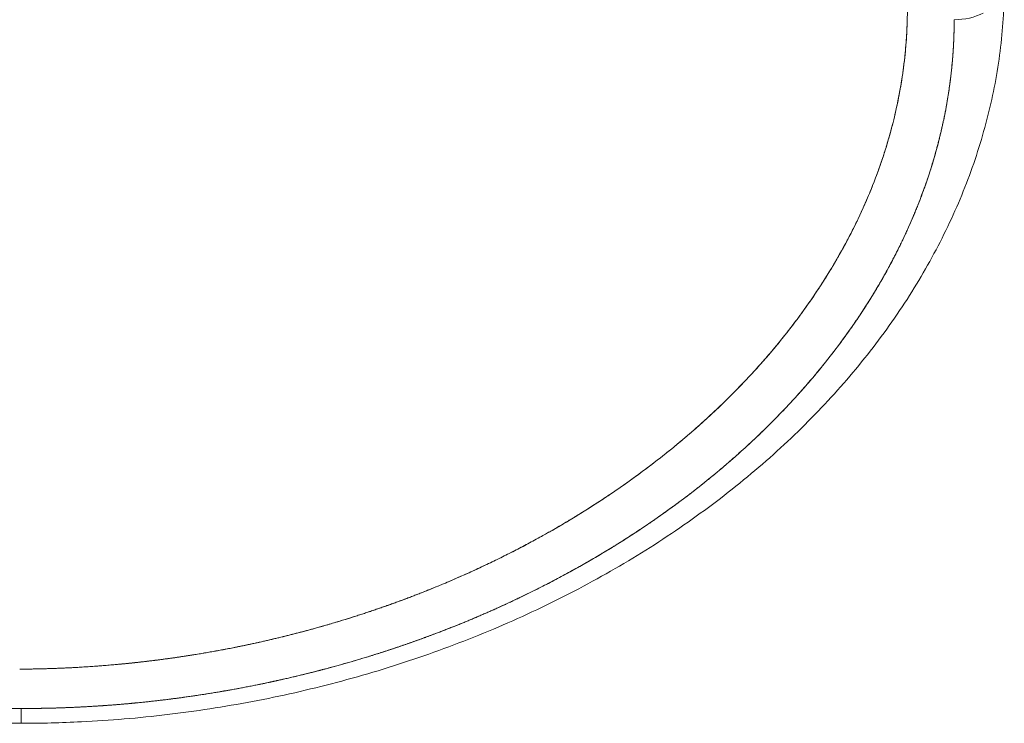
# Model space of a CAD drawing. Units: inches. Extents: x 0 to 2376, y 0 to 1680.
# Drawn here: x 914 to 1012, y 364 to 434 of the extents above; entities that cross this region are included whole.
import ezdxf

# ---------------------------------------------------------------- set-up
doc = ezdxf.new("R2010")
doc.units = ezdxf.units.IN
doc.header["$MEASUREMENT"] = 0

msp = doc.modelspace()

# ---------------------------------------------------------------- linework, layer by layer
at = {"color": 7, "linetype": 'Continuous', "lineweight": 0}
msp.add_line((913.853, 364.012), (913.853, 364.012), dxfattribs=at)
msp.add_line((913.853, 364.012), (913.853, 364.012), dxfattribs=at)
msp.add_ellipse((1006.9, 437.173), major_axis=(5, 0.004), ratio=0.705393, start_param=-1.57133, end_param=-0.950936, dxfattribs=at)
at = {"color": 7, "linetype": 'Continuous', "lineweight": 0, "extrusion": (-3.96508e-22, -1.35526e-21, -1)}
msp.add_ellipse((913.853, 368.541), major_axis=(0, -5), ratio=0.000006, start_param=0.000002, end_param=0.787819, dxfattribs=at)
at = {"color": 7, "linetype": 'Continuous', "lineweight": 0}
for points, degree, knots in [([(1011.9, 437.176), (1011.9, 437.057), (1011.9, 436.938), (1011.897, 436.461), (1011.891, 436.104), (1011.853, 434.674), (1011.791, 433.602), (1011.507, 430.377), (1011.184, 428.228), (1010.278, 423.953), (1009.692, 421.823), (1008.264, 417.597), (1007.417, 415.497), (1005.471, 411.351), (1004.367, 409.3), (1001.913, 405.27), (1000.559, 403.288), (997.615, 399.413), (996.021, 397.518), (992.611, 393.839), (990.791, 392.051), (986.945, 388.603), (984.915, 386.94), (980.671, 383.759), (978.452, 382.238), (973.852, 379.356), (971.467, 377.991), (966.557, 375.435), (964.028, 374.239), (958.857, 372.031), (956.211, 371.015), (950.832, 369.174), (948.094, 368.346), (942.558, 366.886), (939.754, 366.25), (934.115, 365.18), (931.272, 364.742), (925.581, 364.067), (922.725, 363.828), (917.863, 363.59), (915.858, 363.541), (913.853, 363.541)], 3, [0.000143, 0.000143, 0.000143, 0.000143, 0.480933, 0.480933, 1.923769, 1.923769, 6.253279, 6.253279, 14.974546, 14.974546, 23.759989, 23.759989, 32.639703, 32.639703, 41.605961, 41.605961, 50.649024, 50.649024, 59.74883, 59.74883, 68.882098, 68.882098, 78.027744, 78.027744, 87.157312, 87.157312, 96.24893, 96.24893, 105.288151, 105.288151, 114.254194, 114.254194, 123.138259, 123.138259, 131.931636, 131.931636, 140.63031, 140.63031, 149.235362, 149.235362, 155.248432, 155.248432, 155.248432, 155.248432]), ([(1002.236, 434.744), (1002.235, 431.033), (1001.845, 427.279), (1001.071, 423.567), (997.699, 412.719), (991.218, 402.507), (985.647, 396.177), (976.067, 388), (964.547, 381.371), (960.922, 379.529), (955.666, 377.188), (950.164, 375.183), (948.588, 374.643), (945.151, 373.538), (941.633, 372.566), (939.722, 372.083), (936.825, 371.419), (933.89, 370.85), (932.907, 370.671), (930.936, 370.335), (928.953, 370.042), (927.959, 369.906), (926.754, 369.755), (925.546, 369.619), (925.35, 369.598), (924.307, 369.485), (923.258, 369.385), (922.417, 369.313), (920.358, 369.155), (918.286, 369.043), (917.063, 368.993), (915.832, 368.958), (914.602, 368.946)], 5, [444.275956, 444.275956, 444.275956, 444.275956, 444.275956, 444.275956, 481.433867, 481.433867, 481.433867, 554.797562, 554.797562, 554.797562, 586.335646, 586.335646, 586.335646, 598.76333, 598.76333, 598.76333, 613.176055, 613.176055, 613.176055, 620.382418, 620.382418, 620.382418, 627.588781, 627.588781, 627.588781, 629.102826, 629.102826, 629.102826, 635.115155, 635.115155, 635.115155, 643.788428, 643.788428, 643.788428, 643.788428, 643.788428, 643.788428]), ([(914.602, 368.946), (914.694, 368.947), (914.786, 368.948), (914.877, 368.949), (914.935, 368.95), (914.993, 368.951), (915.052, 368.952), (915.55, 368.959), (916.047, 368.971), (916.545, 368.986), (917.081, 369.002), (917.616, 369.023), (918.151, 369.047), (918.733, 369.073), (919.314, 369.103), (919.894, 369.138), (920.173, 369.155), (920.451, 369.173), (920.729, 369.191), (921.433, 369.239), (922.135, 369.292), (922.836, 369.353), (923.412, 369.402), (923.987, 369.456), (924.56, 369.515), (924.683, 369.527), (924.807, 369.54), (924.93, 369.553), (924.988, 369.559), (925.047, 369.565), (925.105, 369.572), (925.172, 369.579), (925.238, 369.586), (925.304, 369.593), (925.414, 369.605), (925.523, 369.617), (925.632, 369.629), (925.692, 369.636), (925.752, 369.643), (925.812, 369.65), (925.863, 369.655), (925.914, 369.661), (925.965, 369.667), (927.072, 369.794), (928.176, 369.936), (929.276, 370.095), (930.442, 370.262), (931.603, 370.448), (932.759, 370.652), (934.041, 370.878), (935.315, 371.126), (936.58, 371.394), (937.89, 371.673), (939.189, 371.974), (940.478, 372.297), (941.697, 372.602), (942.906, 372.928), (944.105, 373.272), (944.534, 373.395), (944.962, 373.52), (945.388, 373.649), (946.101, 373.863), (946.81, 374.084), (947.515, 374.311), (948.488, 374.625), (949.454, 374.952), (950.411, 375.29), (951.143, 375.55), (951.871, 375.816), (952.594, 376.09), (952.815, 376.174), (953.035, 376.258), (953.255, 376.343), (955.268, 377.121), (957.24, 377.955), (959.166, 378.84), (961.152, 379.753), (963.088, 380.721), (964.971, 381.741), (966.941, 382.809), (968.852, 383.934), (970.698, 385.111), (970.899, 385.239), (971.099, 385.367), (971.299, 385.497), (972.756, 386.442), (974.172, 387.42), (975.544, 388.43), (977.113, 389.583), (978.624, 390.778), (980.074, 392.008), (981.217, 392.979), (982.323, 393.973), (983.388, 394.987), (985.073, 396.592), (986.659, 398.25), (988.139, 399.954), (989.591, 401.625), (990.941, 403.341), (992.183, 405.095), (993.462, 406.899), (994.628, 408.744), (995.674, 410.621), (996.721, 412.499), (997.648, 414.409), (998.452, 416.345), (998.879, 417.371), (999.27, 418.404), (999.626, 419.444), (999.795, 419.935), (999.955, 420.428), (1000.108, 420.923), (1000.28, 421.481), (1000.442, 422.041), (1000.594, 422.602), (1000.786, 423.313), (1000.962, 424.026), (1001.121, 424.742), (1001.181, 425.01), (1001.238, 425.279), (1001.293, 425.549), (1001.48, 426.462), (1001.639, 427.379), (1001.771, 428.298), (1001.892, 429.139), (1001.989, 429.983), (1002.063, 430.826), (1002.131, 431.599), (1002.179, 432.372), (1002.207, 433.144), (1002.226, 433.678), (1002.236, 434.211), (1002.236, 434.744)], 3, [0.000033, 0.000033, 0.000033, 0.000033, 0.387761, 0.387761, 0.387761, 0.633567, 0.633567, 0.633567, 2.741224, 2.741224, 2.741224, 5.01373, 5.01373, 5.01373, 7.48704, 7.48704, 7.48704, 8.673273, 8.673273, 8.673273, 11.679437, 11.679437, 11.679437, 14.152576, 14.152576, 14.152576, 14.685602, 14.685602, 14.685602, 14.937468, 14.937468, 14.937468, 15.229671, 15.229671, 15.229671, 15.714659, 15.714659, 15.714659, 15.977851, 15.977851, 15.977851, 16.199647, 16.199647, 16.199647, 20.99489, 20.99489, 20.99489, 26.074768, 26.074768, 26.074768, 31.705819, 31.705819, 31.705819, 37.533477, 37.533477, 37.533477, 43.048935, 43.048935, 43.048935, 45.025098, 45.025098, 45.025098, 48.330268, 48.330268, 48.330268, 52.891525, 52.891525, 52.891525, 56.384183, 56.384183, 56.384183, 57.452781, 57.452781, 57.452781, 67.226638, 67.226638, 67.226638, 77.300139, 77.300139, 77.300139, 87.842975, 87.842975, 87.842975, 88.990865, 88.990865, 88.990865, 97.377714, 97.377714, 97.377714, 106.967058, 106.967058, 106.967058, 114.528318, 114.528318, 114.528318, 126.484879, 126.484879, 126.484879, 138.214401, 138.214401, 138.214401, 150.284481, 150.284481, 150.284481, 162.35456, 162.35456, 162.35456, 168.752539, 168.752539, 168.752539, 171.778032, 171.778032, 171.778032, 175.192618, 175.192618, 175.192618, 179.513539, 179.513539, 179.513539, 181.137172, 181.137172, 181.137172, 186.644518, 186.644518, 186.644518, 191.690113, 191.690113, 191.690113, 196.314719, 196.314719, 196.314719, 199.512472, 199.512472, 199.512472, 199.512472]), ([(913.853, 365.014), (914.164, 365.014), (914.479, 365.015), (914.796, 365.017), (916.068, 365.03), (917.356, 365.06), (918.323, 365.093), (919.585, 365.149), (920.842, 365.221), (921.149, 365.239), (922.096, 365.3), (923.048, 365.37), (923.683, 365.421), (925.17, 365.551), (926.66, 365.705), (927.513, 365.8), (929.215, 366.007), (930.909, 366.244), (931.753, 366.369), (933.452, 366.638), (935.135, 366.935), (935.983, 367.092), (937.677, 367.423), (939.354, 367.783), (940.19, 367.97), (942.085, 368.412), (943.961, 368.892), (945.004, 369.171), (947.078, 369.753), (949.126, 370.38), (950.143, 370.704), (953.173, 371.71), (956.137, 372.812), (958.083, 373.589), (963.901, 376.076), (969.402, 378.932), (972.928, 381.002), (980.317, 385.881), (986.792, 391.407), (990.039, 394.608), (994.417, 399.624), (998.03, 404.92), (999.145, 406.712), (1001.441, 410.773), (1003.285, 414.95), (1004.163, 417.287), (1005.326, 421.04), (1006.116, 424.83), (1006.357, 426.241), (1006.607, 428.114), (1006.765, 429.997), (1006.798, 430.45), (1006.838, 431.129), (1006.867, 431.808), (1006.875, 432.034), (1006.887, 432.436), (1006.894, 432.837), (1006.897, 433.012), (1006.899, 433.238), (1006.9, 433.463), (1006.9, 433.545), (1006.9, 433.595), (1006.9, 433.646)], 5, [162.23057, 162.23057, 162.23057, 162.23057, 162.23057, 162.23057, 164.527977, 164.527977, 164.527977, 171.404674, 171.404674, 171.404674, 173.716229, 173.716229, 173.716229, 178.315237, 178.315237, 178.315237, 184.488804, 184.488804, 184.488804, 190.662371, 190.662371, 190.662371, 196.978789, 196.978789, 196.978789, 203.366684, 203.366684, 203.366684, 211.476497, 211.476497, 211.476497, 219.586311, 219.586311, 219.586311, 235.805938, 235.805938, 235.805938, 268.925684, 268.925684, 268.925684, 309.067129, 309.067129, 309.067129, 329.093883, 329.093883, 329.093883, 353.815108, 353.815108, 353.815108, 368.348184, 368.348184, 368.348184, 372.94283, 372.94283, 372.94283, 375.240153, 375.240153, 375.240153, 377.023707, 377.023707, 377.023707, 377.537476, 377.537476, 377.537476, 377.537476, 377.537476, 377.537476]), ([(1006.9, 433.646), (1006.9, 433.635), (1006.9, 433.625), (1006.9, 433.614), (1006.9, 433.602), (1006.9, 433.589), (1006.9, 433.576), (1006.9, 433.56), (1006.9, 433.544), (1006.9, 433.527), (1006.9, 433.507), (1006.9, 433.487), (1006.9, 433.467), (1006.9, 433.452), (1006.9, 433.438), (1006.9, 433.424), (1006.9, 433.412), (1006.9, 433.401), (1006.9, 433.39), (1006.9, 433.38), (1006.9, 433.371), (1006.9, 433.362), (1006.896, 432.731), (1006.88, 432.097), (1006.851, 431.463), (1006.829, 430.968), (1006.798, 430.473), (1006.76, 429.978), (1006.738, 429.683), (1006.712, 429.388), (1006.684, 429.093), (1006.618, 428.404), (1006.537, 427.716), (1006.442, 427.031), (1006.374, 426.541), (1006.298, 426.052), (1006.215, 425.565), (1006.147, 425.167), (1006.075, 424.771), (1005.998, 424.376), (1005.905, 423.903), (1005.806, 423.431), (1005.699, 422.96), (1005.629, 422.649), (1005.556, 422.339), (1005.48, 422.029), (1005.288, 421.249), (1005.077, 420.471), (1004.848, 419.695), (1004.445, 418.337), (1003.985, 416.986), (1003.468, 415.647), (1002.932, 414.258), (1002.335, 412.882), (1001.679, 411.52), (1001.494, 411.136), (1001.304, 410.752), (1001.11, 410.37), (1000.145, 408.474), (999.065, 406.609), (997.875, 404.779), (997.138, 403.647), (996.36, 402.529), (995.54, 401.426), (994.472, 399.989), (993.334, 398.578), (992.129, 397.196), (990.99, 395.89), (989.79, 394.61), (988.533, 393.359), (987.547, 392.377), (986.524, 391.412), (985.468, 390.467), (984.661, 389.745), (983.834, 389.034), (982.988, 388.336), (981.988, 387.509), (980.96, 386.7), (979.907, 385.908), (979.746, 385.787), (979.584, 385.666), (979.422, 385.546), (978.719, 385.024), (978.005, 384.511), (977.28, 384.006), (976.314, 383.333), (975.329, 382.675), (974.325, 382.031), (973.817, 381.705), (973.303, 381.383), (972.785, 381.064), (971.939, 380.545), (971.08, 380.035), (970.209, 379.537), (969.368, 379.055), (968.516, 378.583), (967.652, 378.122), (966.982, 377.763), (966.305, 377.412), (965.622, 377.066), (964.726, 376.613), (963.819, 376.171), (962.902, 375.74), (962.561, 375.58), (962.218, 375.421), (961.874, 375.264), (959.34, 374.107), (956.73, 373.037), (954.054, 372.06), (950.426, 370.734), (946.677, 369.579), (942.831, 368.609), (942.507, 368.527), (942.182, 368.446), (941.856, 368.367), (941.475, 368.274), (941.094, 368.184), (940.712, 368.095), (940.207, 367.978), (939.701, 367.863), (939.193, 367.752), (938.816, 367.67), (938.437, 367.589), (938.057, 367.51), (937.926, 367.482), (937.795, 367.455), (937.663, 367.428), (937.007, 367.294), (936.347, 367.165), (935.684, 367.041), (934.936, 366.901), (934.184, 366.768), (933.429, 366.641), (932.703, 366.52), (931.973, 366.405), (931.24, 366.297), (930.43, 366.177), (929.615, 366.065), (928.798, 365.961), (927.76, 365.829), (926.718, 365.711), (925.676, 365.606), (925.435, 365.582), (925.194, 365.559), (924.953, 365.536), (924.298, 365.475), (923.643, 365.418), (922.989, 365.368), (922.587, 365.337), (922.185, 365.308), (921.783, 365.281), (921.682, 365.274), (921.58, 365.267), (921.479, 365.261), (921.359, 365.253), (921.239, 365.245), (921.119, 365.238), (920.968, 365.229), (920.817, 365.22), (920.665, 365.211), (920.563, 365.205), (920.46, 365.199), (920.357, 365.194), (920.308, 365.191), (920.259, 365.188), (920.209, 365.185), (919.953, 365.172), (919.696, 365.159), (919.438, 365.146), (919.162, 365.133), (918.884, 365.121), (918.606, 365.11), (918.289, 365.097), (917.97, 365.086), (917.651, 365.075), (917.2, 365.061), (916.748, 365.049), (916.296, 365.04), (916.008, 365.034), (915.721, 365.029), (915.434, 365.025), (915.139, 365.021), (914.844, 365.018), (914.551, 365.016), (914.317, 365.015), (914.084, 365.014), (913.853, 365.014)], 3, [0, 0, 0, 0, 0.063878, 0.063878, 0.063878, 0.13483, 0.13483, 0.13483, 0.218982, 0.218982, 0.218982, 0.318311, 0.318311, 0.318311, 0.39323, 0.39323, 0.39323, 0.458058, 0.458058, 0.458058, 0.513769, 0.513769, 0.513769, 4.374882, 4.374882, 4.374882, 7.390052, 7.390052, 7.390052, 9.189292, 9.189292, 9.189292, 13.396271, 13.396271, 13.396271, 16.405229, 16.405229, 16.405229, 18.856999, 18.856999, 18.856999, 21.788631, 21.788631, 21.788631, 23.722368, 23.722368, 23.722368, 28.587737, 28.587737, 28.587737, 37.113288, 37.113288, 37.113288, 45.948969, 45.948969, 45.948969, 48.443593, 48.443593, 48.443593, 60.817552, 60.817552, 60.817552, 68.470347, 68.470347, 68.470347, 78.43828, 78.43828, 78.43828, 87.858965, 87.858965, 87.858965, 95.253933, 95.253933, 95.253933, 100.904592, 100.904592, 100.904592, 107.588459, 107.588459, 107.588459, 108.611791, 108.611791, 108.611791, 113.041568, 113.041568, 113.041568, 118.938056, 118.938056, 118.938056, 121.925485, 121.925485, 121.925485, 126.799282, 126.799282, 126.799282, 131.506198, 131.506198, 131.506198, 135.158605, 135.158605, 135.158605, 139.94817, 139.94817, 139.94817, 141.731537, 141.731537, 141.731537, 154.862389, 154.862389, 154.862389, 172.668642, 172.668642, 172.668642, 174.170792, 174.170792, 174.170792, 175.925081, 175.925081, 175.925081, 178.241883, 178.241883, 178.241883, 179.963917, 179.963917, 179.963917, 180.558686, 180.558686, 180.558686, 183.526951, 183.526951, 183.526951, 186.875105, 186.875105, 186.875105, 190.092142, 190.092142, 190.092142, 193.651394, 193.651394, 193.651394, 198.176226, 198.176226, 198.176226, 199.222239, 199.222239, 199.222239, 202.068146, 202.068146, 202.068146, 203.821247, 203.821247, 203.821247, 204.265152, 204.265152, 204.265152, 204.795032, 204.795032, 204.795032, 205.463917, 205.463917, 205.463917, 205.916133, 205.916133, 205.916133, 206.132802, 206.132802, 206.132802, 207.25686, 207.25686, 207.25686, 208.463019, 208.463019, 208.463019, 209.835263, 209.835263, 209.835263, 211.773758, 211.773758, 211.773758, 213.009499, 213.009499, 213.009499, 214.284908, 214.284908, 214.284908, 215.306906, 215.306906, 215.306906, 215.306906]), ([(914.602, 368.946), (914.513, 368.945), (914.423, 368.945), (914.334, 368.944), (914.156, 368.943), (913.98, 368.943), (913.89, 368.942), (913.804, 368.942), (913.716, 368.942)], 5, [175.24259, 175.24259, 175.24259, 175.24259, 175.24259, 175.24259, 175.806488, 175.806488, 175.806488, 176.370386, 176.370386, 176.370386, 176.370386, 176.370386, 176.370386]), ([(913.716, 368.942), (913.721, 368.942), (913.726, 368.942), (913.731, 368.942), (914.018, 368.942), (914.308, 368.943), (914.602, 368.946)], 3, [0, 0, 0, 0, 0.019135, 0.019135, 0.019135, 1.127795, 1.127795, 1.127795, 1.127795]), ([(837.988, 365.015), (838.261, 365.015), (838.534, 365.015), (838.808, 365.015), (839.416, 365.015), (840.04, 365.015), (840.377, 365.015), (841.314, 365.015), (842.277, 365.015), (842.886, 365.015), (844.42, 365.015), (845.967, 365.015), (846.893, 365.015), (848.624, 365.015), (850.325, 365.015), (851.113, 365.015), (852.649, 365.015), (854.103, 365.015), (854.794, 365.015), (856.001, 365.015), (857.256, 365.015), (857.753, 365.015), (858.592, 365.015), (859.433, 365.015), (859.755, 365.015), (860.238, 365.015), (860.723, 365.015), (860.885, 365.015), (861.208, 365.015), (861.532, 365.015), (861.693, 365.015), (861.974, 365.015), (862.248, 365.015), (862.384, 365.015), (862.743, 365.015), (863.125, 365.015), (863.364, 365.015), (863.767, 365.015), (864.154, 365.015), (864.327, 365.015), (864.533, 365.015), (864.721, 365.015), (864.782, 365.015), (865.075, 365.015), (865.366, 365.015), (865.596, 365.015), (866.056, 365.015), (866.516, 365.015), (866.747, 365.015), (867.438, 365.015), (868.13, 365.015), (868.593, 365.015), (869.295, 365.015), (869.994, 365.015), (870.113, 365.015), (870.565, 365.015), (871.019, 365.015), (871.234, 365.015), (872.454, 365.015), (873.711, 365.015), (874.831, 365.015), (876.743, 365.015), (878.632, 365.015), (879.462, 365.015), (880.679, 365.015), (881.859, 365.015), (882.376, 365.015), (883.429, 365.015), (884.478, 365.015), (885.12, 365.015), (886.408, 365.015), (887.705, 365.015), (888.357, 365.015), (889.883, 365.015), (891.423, 365.015), (892.308, 365.015), (894.086, 365.015), (895.861, 365.015), (896.744, 365.015), (898.363, 365.015), (899.965, 365.015), (900.667, 365.015), (902.12, 365.015), (903.562, 365.015), (904.278, 365.015), (906.634, 365.015), (908.955, 365.015), (910.547, 365.014), (912.151, 365.014), (913.853, 365.014)], 5, [44.970021, 44.970021, 44.970021, 44.970021, 44.970021, 44.970021, 47.098643, 47.098643, 47.098643, 49.630967, 49.630967, 49.630967, 53.895479, 53.895479, 53.895479, 60.29868, 60.29868, 60.29868, 65.876226, 65.876226, 65.876226, 71.485589, 71.485589, 71.485589, 75.220905, 75.220905, 75.220905, 77.547145, 77.547145, 77.547145, 78.710265, 78.710265, 78.710265, 79.873385, 79.873385, 79.873385, 80.706054, 80.706054, 80.706054, 82.044812, 82.044812, 82.044812, 82.97408, 82.97408, 82.97408, 83.418958, 83.418958, 83.418958, 85.087243, 85.087243, 85.087243, 86.755528, 86.755528, 86.755528, 90.092097, 90.092097, 90.092097, 91.817061, 91.817061, 91.817061, 93.369993, 93.369993, 93.369993, 100.545236, 100.545236, 100.545236, 106.129633, 106.129633, 106.129633, 109.120687, 109.120687, 109.120687, 113.851453, 113.851453, 113.851453, 118.582219, 118.582219, 118.582219, 124.855931, 124.855931, 124.855931, 131.129642, 131.129642, 131.129642, 136.473323, 136.473323, 136.473323, 141.771032, 141.771032, 141.771032, 153.990808, 153.990808, 153.990808, 153.990808, 153.990808, 153.990808]), ([(913.853, 365.014), (913.324, 365.014), (912.805, 365.014), (912.293, 365.014), (911.839, 365.014), (911.39, 365.014), (910.944, 365.014), (910.756, 365.014), (910.569, 365.014), (910.382, 365.014), (909.991, 365.014), (909.601, 365.014), (909.211, 365.014), (908.801, 365.015), (908.391, 365.015), (907.979, 365.015), (907.517, 365.015), (907.054, 365.015), (906.589, 365.015), (906.293, 365.015), (905.997, 365.015), (905.7, 365.015), (904.835, 365.015), (903.964, 365.015), (903.089, 365.015), (902.767, 365.015), (902.446, 365.015), (902.123, 365.015), (901.955, 365.015), (901.787, 365.015), (901.62, 365.015), (901.435, 365.015), (901.25, 365.015), (901.066, 365.015), (900.834, 365.015), (900.604, 365.015), (900.372, 365.015), (900.15, 365.015), (899.927, 365.015), (899.703, 365.015), (899.519, 365.015), (899.333, 365.015), (899.147, 365.015), (898.982, 365.015), (898.817, 365.015), (898.65, 365.015), (898.596, 365.015), (898.542, 365.015), (898.488, 365.015), (898.116, 365.015), (897.742, 365.015), (897.368, 365.015), (896.958, 365.015), (896.547, 365.015), (896.135, 365.015), (895.642, 365.015), (895.148, 365.015), (894.652, 365.015), (894.076, 365.015), (893.499, 365.015), (892.924, 365.015), (892.487, 365.015), (892.052, 365.015), (891.617, 365.015), (891.241, 365.015), (890.865, 365.015), (890.49, 365.015), (890.217, 365.015), (889.944, 365.015), (889.672, 365.015), (889.284, 365.015), (888.897, 365.015), (888.512, 365.015), (888.098, 365.015), (887.687, 365.015), (887.277, 365.015), (886.787, 365.015), (886.3, 365.015), (885.814, 365.015), (885.023, 365.015), (884.235, 365.015), (883.445, 365.015), (883.361, 365.015), (883.276, 365.015), (883.191, 365.015), (883.125, 365.015), (883.058, 365.015), (882.991, 365.015), (882.919, 365.015), (882.847, 365.015), (882.773, 365.015), (882.689, 365.015), (882.603, 365.015), (882.515, 365.015), (882.409, 365.015), (882.301, 365.015), (882.192, 365.015), (882.086, 365.015), (881.98, 365.015), (881.874, 365.015), (881.786, 365.015), (881.699, 365.015), (881.613, 365.015), (881.534, 365.015), (881.456, 365.015), (881.38, 365.015), (881.309, 365.015), (881.24, 365.015), (881.171, 365.015), (881.124, 365.015), (881.078, 365.015), (881.031, 365.015), (880.833, 365.015), (880.634, 365.015), (880.433, 365.015), (880.212, 365.015), (879.99, 365.015), (879.766, 365.015), (879.485, 365.015), (879.202, 365.015), (878.916, 365.015), (878.596, 365.015), (878.273, 365.015), (877.949, 365.015), (877.72, 365.015), (877.491, 365.015), (877.261, 365.015), (877.166, 365.015), (877.07, 365.015), (876.974, 365.015), (876.769, 365.015), (876.564, 365.015), (876.358, 365.015), (876.123, 365.015), (875.888, 365.015), (875.652, 365.015), (875.383, 365.015), (875.113, 365.015), (874.843, 365.015), (874.53, 365.015), (874.218, 365.015), (873.908, 365.015), (873.665, 365.015), (873.424, 365.015), (873.185, 365.015), (872.969, 365.015), (872.755, 365.015), (872.543, 365.015), (872.349, 365.015), (872.157, 365.015), (871.967, 365.015), (871.867, 365.015), (871.768, 365.015), (871.67, 365.015), (871.432, 365.015), (871.197, 365.015), (870.963, 365.015), (870.838, 365.015), (870.713, 365.015), (870.589, 365.015), (870.551, 365.015), (870.513, 365.015), (870.476, 365.015), (870.437, 365.015), (870.398, 365.015), (870.361, 365.015), (870.319, 365.015), (870.278, 365.015), (870.238, 365.015), (870.192, 365.015), (870.148, 365.015), (870.104, 365.015), (870.058, 365.015), (870.012, 365.015), (869.965, 365.015), (869.927, 365.015), (869.888, 365.015), (869.847, 365.015), (869.81, 365.015), (869.772, 365.015), (869.732, 365.015), (869.696, 365.015), (869.659, 365.015), (869.621, 365.015), (869.587, 365.015), (869.552, 365.015), (869.517, 365.015), (869.132, 365.015), (868.747, 365.015), (868.362, 365.015), (868.013, 365.015), (867.665, 365.015), (867.317, 365.015), (866.982, 365.015), (866.649, 365.015), (866.315, 365.015), (865.997, 365.015), (865.68, 365.015), (865.362, 365.015), (865.21, 365.015), (865.058, 365.015), (864.906, 365.015), (864.854, 365.015), (864.803, 365.015), (864.752, 365.015), (864.718, 365.015), (864.684, 365.015), (864.651, 365.015), (864.633, 365.015), (864.615, 365.015), (864.597, 365.015), (864.566, 365.015), (864.533, 365.015), (864.5, 365.015), (864.463, 365.015), (864.425, 365.015), (864.386, 365.015), (864.336, 365.015), (864.284, 365.015), (864.231, 365.015), (864.176, 365.015), (864.121, 365.015), (864.065, 365.015), (864.024, 365.015), (863.982, 365.015), (863.941, 365.015), (863.905, 365.015), (863.87, 365.015), (863.834, 365.015), (863.719, 365.015), (863.601, 365.015), (863.484, 365.015), (863.346, 365.015), (863.207, 365.015), (863.069, 365.015), (862.969, 365.015), (862.87, 365.015), (862.772, 365.015), (862.735, 365.015), (862.699, 365.015), (862.663, 365.015), (862.621, 365.015), (862.579, 365.015), (862.538, 365.015), (862.467, 365.015), (862.396, 365.015), (862.328, 365.015), (862.291, 365.015), (862.254, 365.015), (862.219, 365.015), (862.19, 365.015), (862.163, 365.015), (862.135, 365.015), (862.096, 365.015), (862.057, 365.015), (862.018, 365.015), (861.829, 365.015), (861.64, 365.015), (861.451, 365.015), (861.242, 365.015), (861.034, 365.015), (860.826, 365.015), (860.547, 365.015), (860.27, 365.015), (859.992, 365.015), (859.759, 365.015), (859.527, 365.015), (859.294, 365.015), (859.125, 365.015), (858.957, 365.015), (858.788, 365.015), (858.644, 365.015), (858.499, 365.015), (858.356, 365.015), (858.196, 365.015), (858.037, 365.015), (857.879, 365.015), (857.605, 365.015), (857.334, 365.015), (857.064, 365.015), (856.911, 365.015), (856.757, 365.015), (856.605, 365.015), (856.49, 365.015), (856.375, 365.015), (856.26, 365.015), (856.086, 365.015), (855.914, 365.015), (855.742, 365.015), (855.552, 365.015), (855.364, 365.015), (855.177, 365.015), (854.933, 365.015), (854.691, 365.015), (854.448, 365.015), (854.23, 365.015), (854.012, 365.015), (853.793, 365.015), (853.601, 365.015), (853.409, 365.015), (853.214, 365.015), (853.047, 365.015), (852.88, 365.015), (852.71, 365.015), (852.682, 365.015), (852.653, 365.015), (852.624, 365.015), (852.397, 365.015), (852.168, 365.015), (851.937, 365.015), (851.678, 365.015), (851.416, 365.015), (851.152, 365.015), (851.006, 365.015), (850.859, 365.015), (850.712, 365.015), (850.275, 365.015), (849.835, 365.015), (849.392, 365.015), (849.173, 365.015), (848.954, 365.015), (848.735, 365.015), (848.041, 365.015), (847.343, 365.015), (846.643, 365.015), (846.089, 365.015), (845.534, 365.015), (844.979, 365.015), (844.691, 365.015), (844.403, 365.015), (844.115, 365.015), (843.711, 365.015), (843.309, 365.015), (842.908, 365.015), (842.534, 365.015), (842.162, 365.015), (841.794, 365.015), (841.554, 365.015), (841.315, 365.015), (841.079, 365.015), (840.964, 365.015), (840.851, 365.015), (840.738, 365.015), (840.603, 365.015), (840.47, 365.015), (840.338, 365.015), (840.174, 365.015), (840.011, 365.015), (839.85, 365.015), (839.735, 365.015), (839.621, 365.015), (839.508, 365.015), (839.461, 365.015), (839.414, 365.015), (839.367, 365.015), (839.095, 365.015), (838.827, 365.015), (838.562, 365.015), (838.37, 365.015), (838.179, 365.015), (837.988, 365.015)], 3, [0, 0, 0, 0, 2.280765, 2.280765, 2.280765, 4.303511, 4.303511, 4.303511, 5.153077, 5.153077, 5.153077, 6.92852, 6.92852, 6.92852, 8.794086, 8.794086, 8.794086, 10.888926, 10.888926, 10.888926, 12.219775, 12.219775, 12.219775, 16.095881, 16.095881, 16.095881, 17.517485, 17.517485, 17.517485, 18.258152, 18.258152, 18.258152, 19.075783, 19.075783, 19.075783, 20.103252, 20.103252, 20.103252, 21.092697, 21.092697, 21.092697, 21.905955, 21.905955, 21.905955, 22.626619, 22.626619, 22.626619, 22.861165, 22.861165, 22.861165, 24.472912, 24.472912, 24.472912, 26.232322, 26.232322, 26.232322, 28.333756, 28.333756, 28.333756, 30.775898, 30.775898, 30.775898, 32.627718, 32.627718, 32.627718, 34.235097, 34.235097, 34.235097, 35.408589, 35.408589, 35.408589, 37.080763, 37.080763, 37.080763, 38.873242, 38.873242, 38.873242, 41.012976, 41.012976, 41.012976, 44.497319, 44.497319, 44.497319, 44.870121, 44.870121, 44.870121, 45.163128, 45.163128, 45.163128, 45.473966, 45.473966, 45.473966, 45.831319, 45.831319, 45.831319, 46.265464, 46.265464, 46.265464, 46.687913, 46.687913, 46.687913, 47.041011, 47.041011, 47.041011, 47.364026, 47.364026, 47.364026, 47.660202, 47.660202, 47.660202, 47.861174, 47.861174, 47.861174, 48.715323, 48.715323, 48.715323, 49.650664, 49.650664, 49.650664, 50.821104, 50.821104, 50.821104, 52.133338, 52.133338, 52.133338, 53.059349, 53.059349, 53.059349, 53.445572, 53.445572, 53.445572, 54.272262, 54.272262, 54.272262, 55.212541, 55.212541, 55.212541, 56.285534, 56.285534, 56.285534, 57.531658, 57.531658, 57.531658, 58.507663, 58.507663, 58.507663, 59.391285, 59.391285, 59.391285, 60.19863, 60.19863, 60.19863, 60.620815, 60.620815, 60.620815, 61.634155, 61.634155, 61.634155, 62.173747, 62.173747, 62.173747, 62.338748, 62.338748, 62.338748, 62.513506, 62.513506, 62.513506, 62.713604, 62.713604, 62.713604, 62.945525, 62.945525, 62.945525, 63.193053, 63.193053, 63.193053, 63.395208, 63.395208, 63.395208, 63.579323, 63.579323, 63.579323, 63.747153, 63.747153, 63.747153, 63.898711, 63.898711, 63.898711, 65.566995, 65.566995, 65.566995, 67.077289, 67.077289, 67.077289, 68.527844, 68.527844, 68.527844, 69.910771, 69.910771, 69.910771, 70.57185, 70.57185, 70.57185, 70.794289, 70.794289, 70.794289, 70.940481, 70.940481, 70.940481, 71.016728, 71.016728, 71.016728, 71.151512, 71.151512, 71.151512, 71.299507, 71.299507, 71.299507, 71.487696, 71.487696, 71.487696, 71.679898, 71.679898, 71.679898, 71.82245, 71.82245, 71.82245, 71.945996, 71.945996, 71.945996, 72.345181, 72.345181, 72.345181, 72.814967, 72.814967, 72.814967, 73.156428, 73.156428, 73.156428, 73.284754, 73.284754, 73.284754, 73.43296, 73.43296, 73.43296, 73.691596, 73.691596, 73.691596, 73.834951, 73.834951, 73.834951, 73.950231, 73.950231, 73.950231, 74.117423, 74.117423, 74.117423, 74.932252, 74.932252, 74.932252, 75.830733, 75.830733, 75.830733, 77.031986, 77.031986, 77.031986, 78.039711, 78.039711, 78.039711, 78.769903, 78.769903, 78.769903, 79.395122, 79.395122, 79.395122, 80.090544, 80.090544, 80.090544, 81.297882, 81.297882, 81.297882, 81.985831, 81.985831, 81.985831, 82.505219, 82.505219, 82.505219, 83.294651, 83.294651, 83.294651, 84.168352, 84.168352, 84.168352, 85.309499, 85.309499, 85.309499, 86.332992, 86.332992, 86.332992, 87.223787, 87.223787, 87.223787, 87.985351, 87.985351, 87.985351, 88.114581, 88.114581, 88.114581, 89.132331, 89.132331, 89.132331, 90.27276, 90.27276, 90.27276, 90.903355, 90.903355, 90.903355, 92.771313, 92.771313, 92.771313, 93.692128, 93.692128, 93.692128, 96.599131, 96.599131, 96.599131, 98.898618, 98.898618, 98.898618, 100.095329, 100.095329, 100.095329, 101.773679, 101.773679, 101.773679, 103.340841, 103.340841, 103.340841, 104.359841, 104.359841, 104.359841, 104.851936, 104.851936, 104.851936, 105.437363, 105.437363, 105.437363, 106.164764, 106.164764, 106.164764, 106.678342, 106.678342, 106.678342, 106.892165, 106.892165, 106.892165, 108.126919, 108.126919, 108.126919, 109.020786, 109.020786, 109.020786, 109.020786]), ([(913.853, 363.542), (910.52, 363.541), (907.187, 363.542), (893.853, 363.542), (883.853, 363.542), (861.898, 363.542), (849.943, 363.542), (837.988, 363.542)], 3, [0, 0, 0, 0, 10, 10, 40, 40, 75.86491, 75.86491, 75.86491, 75.86491])]:
    msp.add_open_spline(points, degree=degree, knots=knots, dxfattribs=at)
for points, degree in [([(913.853, 365.014), (913.853, 364.333), (913.853, 363.814), (913.853, 363.512), (913.853, 363.451), (913.853, 363.617)], 5), ([(913.853, 364.299), (913.853, 364.299), (913.853, 364.299), (913.853, 364.299), (913.853, 364.299), (913.853, 364.299)], 5), ([(913.853, 364.012), (913.853, 364.012), (913.853, 364.012), (913.853, 364.012), (913.853, 364.012), (913.853, 364.012)], 5), ([(913.853, 364.012), (913.853, 364.012), (913.853, 364.012), (913.853, 364.012)], 3)]:
    msp.add_open_spline(points, degree=degree, dxfattribs=at)

doc.saveas('drawing.dxf')
